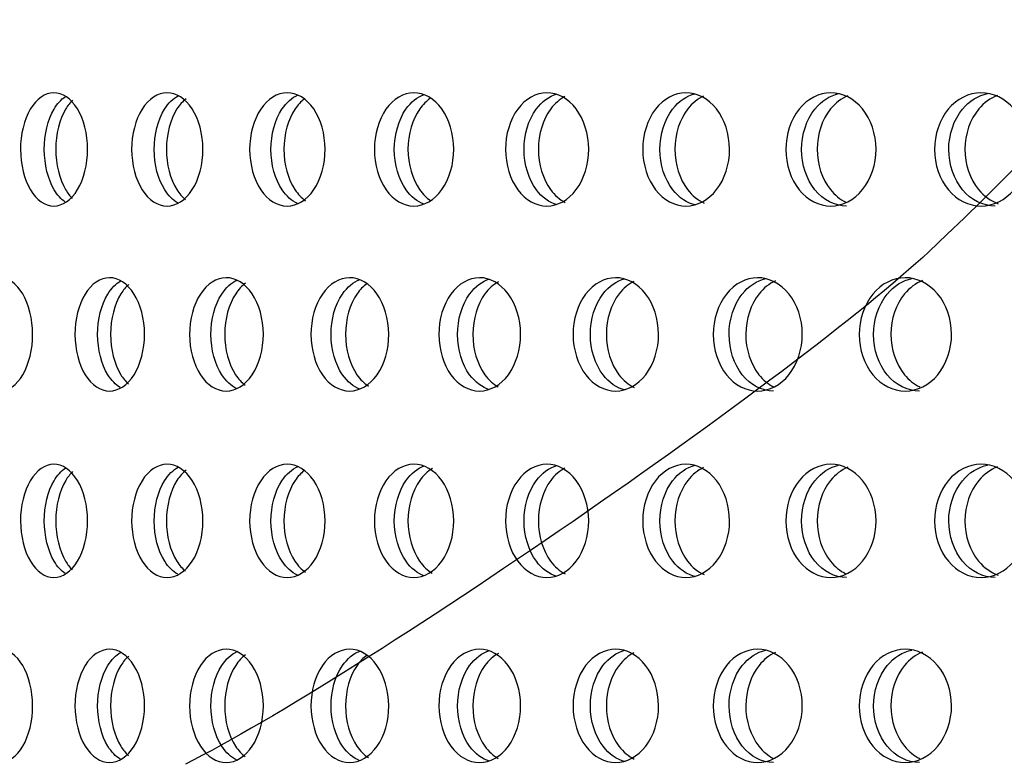
# Model space of a CAD drawing. Units: millimetres. Extents: x 0 to 291, y -1 to 204.
# Drawn here: x 248 to 252, y 141 to 145 of the extents above; entities that cross this region are included whole.
import ezdxf

# ---------------------------------------------------------------- set-up
doc = ezdxf.new("R2010")
doc.units = ezdxf.units.MM
doc.layers.add('C-23GP-CHAPA_CUB', color=7, linetype='Continuous')
doc.layers.add('Predeterminado', color=7, linetype='Continuous')

# ---------------------------------------------------------------- blocks, each defined once
blk = doc.blocks.new('SE3')
at = {"layer": 'C-23GP-CHAPA_CUB', "color": 7, "linetype": 'Continuous'}
for points, knots in [([(247.8618, 143.7295), (247.8201, 143.7295), (247.7797, 143.7577), (247.721, 143.8565), (247.7035, 143.9273), (247.7033, 144.0696), (247.7204, 144.1403), (247.7796, 144.2405), (247.8202, 144.2684), (247.9026, 144.2687), (247.9443, 144.2405), (248.0044, 144.1421), (248.0227, 144.0715), (248.0229, 143.928), (248.0049, 143.8572), (247.9448, 143.758), (247.9035, 143.7295), (247.8618, 143.7295)], [0, 0, 0, 0, 0.125, 0.125, 0.25, 0.25, 0.375, 0.375, 0.5, 0.5, 0.625, 0.625, 0.75, 0.75, 0.875, 0.875, 1, 1, 1, 1]), ([(248.4009, 143.7295), (248.3566, 143.7295), (248.3135, 143.7577), (248.2511, 143.8565), (248.2324, 143.9273), (248.2322, 144.0696), (248.2505, 144.1403), (248.3134, 144.2405), (248.3567, 144.2684), (248.4443, 144.2687), (248.4886, 144.2405), (248.5524, 144.1421), (248.5719, 144.0715), (248.5721, 143.928), (248.553, 143.8572), (248.4892, 143.758), (248.4452, 143.7295), (248.4009, 143.7295)], [0, 0, 0, 0, 0.125, 0.125, 0.25, 0.25, 0.375, 0.375, 0.5, 0.5, 0.625, 0.625, 0.75, 0.75, 0.875, 0.875, 1, 1, 1, 1]), ([(248.9726, 143.7295), (248.9258, 143.7295), (248.8802, 143.7577), (248.814, 143.8565), (248.7943, 143.9273), (248.7941, 144.0696), (248.8134, 144.1403), (248.8801, 144.2405), (248.9259, 144.2684), (249.0184, 144.2687), (249.0653, 144.2405), (249.1327, 144.1421), (249.1533, 144.0715), (249.1535, 143.928), (249.1333, 143.8572), (249.0659, 143.758), (249.0195, 143.7295), (248.9726, 143.7295)], [0, 0, 0, 0, 0.125, 0.125, 0.25, 0.25, 0.375, 0.375, 0.5, 0.5, 0.625, 0.625, 0.75, 0.75, 0.875, 0.875, 1, 1, 1, 1]), ([(249.0224, 143.741), (248.9946, 143.7535), (248.969, 143.7762), (248.9153, 143.8564), (248.8956, 143.9273), (248.8954, 144.0696), (248.9147, 144.1404), (248.9693, 144.2226), (248.9958, 144.2456), (249.0243, 144.258)], [0.0466598, 0.0466598, 0.0466598, 0.0466598, 0.125, 0.125, 0.25, 0.25, 0.375, 0.375, 0.4553057, 0.4553057, 0.4553057, 0.4553057]), ([(249.5757, 143.7295), (249.5264, 143.7295), (249.4784, 143.7577), (249.4087, 143.8565), (249.3879, 143.9273), (249.3877, 144.0696), (249.408, 144.1403), (249.4783, 144.2405), (249.5265, 144.2684), (249.6239, 144.2687), (249.6732, 144.2405), (249.7441, 144.1421), (249.7657, 144.0715), (249.766, 143.928), (249.7447, 143.8572), (249.6739, 143.758), (249.625, 143.7295), (249.5757, 143.7295)], [0, 0, 0, 0, 0.125, 0.125, 0.25, 0.25, 0.375, 0.375, 0.5, 0.5, 0.625, 0.625, 0.75, 0.75, 0.875, 0.875, 1, 1, 1, 1]), ([(249.6243, 143.7378), (249.5921, 143.7495), (249.5622, 143.7734), (249.5037, 143.8564), (249.4829, 143.9273), (249.4827, 144.0696), (249.503, 144.1404), (249.5624, 144.2251), (249.5929, 144.2491), (249.6256, 144.2607)], [0.0396266, 0.0396266, 0.0396266, 0.0396266, 0.125, 0.125, 0.25, 0.25, 0.375, 0.375, 0.4616139, 0.4616139, 0.4616139, 0.4616139]), ([(250.2089, 143.7295), (250.1572, 143.7295), (250.1069, 143.7577), (250.0339, 143.8565), (250.012, 143.9273), (250.0118, 144.0696), (250.0331, 144.1403), (250.1068, 144.2405), (250.1573, 144.2684), (250.2594, 144.2687), (250.3111, 144.2405), (250.3852, 144.1421), (250.4078, 144.0715), (250.4081, 143.928), (250.3858, 143.8572), (250.3117, 143.758), (250.2606, 143.7295), (250.2089, 143.7295)], [0, 0, 0, 0, 0.125, 0.125, 0.25, 0.25, 0.375, 0.375, 0.5, 0.5, 0.625, 0.625, 0.75, 0.75, 0.875, 0.875, 1, 1, 1, 1]), ([(250.2565, 143.7354), (250.2198, 143.746), (250.1856, 143.7708), (250.1223, 143.8564), (250.1005, 143.9273), (250.1003, 144.0696), (250.1216, 144.1404), (250.1855, 144.2274), (250.2202, 144.2523), (250.2569, 144.2628)], [0.0332157, 0.0332157, 0.0332157, 0.0332157, 0.125, 0.125, 0.25, 0.25, 0.375, 0.375, 0.4673221, 0.4673221, 0.4673221, 0.4673221]), ([(250.8709, 143.7295), (250.817, 143.7295), (250.7645, 143.7577), (250.6882, 143.8565), (250.6653, 143.9273), (250.6651, 144.0696), (250.6874, 144.1403), (250.7643, 144.2405), (250.8171, 144.2684), (250.9236, 144.2687), (250.9775, 144.2405), (251.0548, 144.1421), (251.0783, 144.0715), (251.0786, 143.928), (251.0554, 143.8572), (250.9782, 143.758), (250.9248, 143.7295), (250.8709, 143.7295)], [0, 0, 0, 0, 0.125, 0.125, 0.25, 0.25, 0.375, 0.375, 0.5, 0.5, 0.625, 0.625, 0.75, 0.75, 0.875, 0.875, 1, 1, 1, 1]), ([(250.9174, 143.7335), (250.8763, 143.7429), (250.8378, 143.7685), (250.7699, 143.8564), (250.7471, 143.9273), (250.7469, 144.0696), (250.7692, 144.1404), (250.837, 144.2288), (250.8748, 144.2541), (250.9148, 144.2639)], [0.027342, 0.027342, 0.027342, 0.027342, 0.125, 0.125, 0.25, 0.25, 0.375, 0.375, 0.4707682, 0.4707682, 0.4707682, 0.4707682]), ([(251.5603, 143.7295), (251.5043, 143.7295), (251.4497, 143.7577), (251.3703, 143.8565), (251.3465, 143.9273), (251.3463, 144.0696), (251.3695, 144.1403), (251.4495, 144.2405), (251.5044, 144.2684), (251.6151, 144.2687), (251.6711, 144.2405), (251.7514, 144.1421), (251.7758, 144.0715), (251.7762, 143.928), (251.7521, 143.8572), (251.6718, 143.758), (251.6164, 143.7295), (251.5603, 143.7295)], [0, 0, 0, 0, 0.125, 0.125, 0.25, 0.25, 0.375, 0.375, 0.5, 0.5, 0.625, 0.625, 0.75, 0.75, 0.875, 0.875, 1, 1, 1, 1]), ([(251.635, 143.7295), (251.579, 143.7295), (251.5244, 143.7577), (251.4452, 143.8564), (251.4214, 143.9273), (251.4212, 144.0696), (251.4444, 144.1404), (251.5154, 144.2293), (251.5555, 144.2549), (251.5978, 144.2644)], [0, 0, 0, 0, 0.125, 0.125, 0.25, 0.25, 0.375, 0.375, 0.4722218, 0.4722218, 0.4722218, 0.4722218]), ([(252.2757, 143.7295), (252.2177, 143.7295), (252.1611, 143.7577), (252.0788, 143.8565), (252.0541, 143.9273), (252.0539, 144.0696), (252.078, 144.1403), (252.1609, 144.2405), (252.2178, 144.2684), (252.3325, 144.2687), (252.3905, 144.2405), (252.4736, 144.1421), (252.4989, 144.0715), (252.4992, 143.928), (252.4743, 143.8572), (252.3912, 143.758), (252.3338, 143.7295), (252.2757, 143.7295)], [0, 0, 0, 0, 0.125, 0.125, 0.25, 0.25, 0.375, 0.375, 0.5, 0.5, 0.625, 0.625, 0.75, 0.75, 0.875, 0.875, 1, 1, 1, 1]), ([(252.3434, 143.7295), (252.2854, 143.7295), (252.2288, 143.7577), (252.1466, 143.8564), (252.122, 143.9273), (252.1218, 144.0696), (252.1458, 144.1404), (252.2199, 144.2299), (252.2622, 144.2556), (252.3067, 144.2648)], [0, 0, 0, 0, 0.125, 0.125, 0.25, 0.25, 0.375, 0.375, 0.4735694, 0.4735694, 0.4735694, 0.4735694]), ([(247.9164, 143.7486), (247.8967, 143.7618), (247.8787, 143.7816), (247.8343, 143.8564), (247.8169, 143.9273), (247.8167, 144.0696), (247.8337, 144.1404), (247.8787, 144.2166), (247.8972, 144.2367), (247.9171, 144.25)], [0.0605393, 0.0605393, 0.0605393, 0.0605393, 0.125, 0.125, 0.25, 0.25, 0.375, 0.375, 0.4404288, 0.4404288, 0.4404288, 0.4404288]), ([(247.9516, 144.2335), (247.9396, 144.222), (247.9284, 144.2078), (247.8892, 144.1421), (247.8716, 144.0716), (247.8713, 143.928), (247.8887, 143.8572), (247.9276, 143.7914), (247.9385, 143.7774), (247.9501, 143.766)], [0.5831042, 0.5831042, 0.5831042, 0.5831042, 0.625, 0.625, 0.75, 0.75, 0.875, 0.875, 0.9158547, 0.9158547, 0.9158547, 0.9158547]), ([(248.4519, 143.745), (248.4286, 143.7581), (248.4073, 143.7792), (248.3585, 143.8564), (248.3399, 143.9273), (248.3397, 144.0696), (248.3579, 144.1404), (248.4077, 144.2198), (248.4302, 144.2415), (248.4544, 144.2545)], [0.0544148, 0.0544148, 0.0544148, 0.0544148, 0.125, 0.125, 0.25, 0.25, 0.375, 0.375, 0.448288, 0.448288, 0.448288, 0.448288]), ([(248.4912, 144.24), (248.4753, 144.2275), (248.4608, 144.2111), (248.417, 144.1421), (248.3982, 144.0716), (248.3979, 143.928), (248.4164, 143.8572), (248.4598, 143.7883), (248.4738, 143.7722), (248.489, 143.7597)], [0.5747821, 0.5747821, 0.5747821, 0.5747821, 0.625, 0.625, 0.75, 0.75, 0.875, 0.875, 0.9236148, 0.9236148, 0.9236148, 0.9236148]), ([(249.0534, 144.2382), (249.0376, 144.2259), (249.023, 144.2102), (248.9773, 144.1421), (248.9574, 144.0716), (248.9571, 143.928), (248.9767, 143.8572), (249.0244, 143.7855), (249.0417, 143.7677), (249.0604, 143.7546)], [0.5771469, 0.5771469, 0.5771469, 0.5771469, 0.625, 0.625, 0.75, 0.75, 0.875, 0.875, 0.9305724, 0.9305724, 0.9305724, 0.9305724]), ([(249.6548, 144.2422), (249.636, 144.2295), (249.6186, 144.2123), (249.5689, 144.1421), (249.548, 144.0716), (249.5477, 143.928), (249.5684, 143.8572), (249.6182, 143.7861), (249.6358, 143.7686), (249.655, 143.7556)], [0.5717355, 0.5717355, 0.5717355, 0.5717355, 0.625, 0.625, 0.75, 0.75, 0.875, 0.875, 0.9291228, 0.9291228, 0.9291228, 0.9291228]), ([(250.2951, 144.2506), (250.2699, 144.2374), (250.2465, 144.2173), (250.1907, 144.1421), (250.1687, 144.0716), (250.1685, 143.928), (250.1901, 143.8572), (250.2463, 143.7808), (250.2702, 143.7601), (250.2961, 143.7469)], [0.5590533, 0.5590533, 0.5590533, 0.5590533, 0.625, 0.625, 0.75, 0.75, 0.875, 0.875, 0.9425467, 0.9425467, 0.9425467, 0.9425467]), ([(250.9546, 144.2526), (250.9266, 144.2396), (250.9007, 144.2187), (250.8414, 144.1421), (250.8184, 144.0716), (250.8181, 143.928), (250.8408, 143.8572), (250.901, 143.7787), (250.9282, 143.757), (250.9577, 143.7439)], [0.5555091, 0.5555091, 0.5555091, 0.5555091, 0.625, 0.625, 0.75, 0.75, 0.875, 0.875, 0.9477512, 0.9477512, 0.9477512, 0.9477512]), ([(251.6414, 144.2544), (251.6107, 144.2415), (251.5822, 144.22), (251.5195, 144.1421), (251.4956, 144.0716), (251.4953, 143.928), (251.5189, 143.8572), (251.5794, 143.7814), (251.6045, 143.7612), (251.6319, 143.7478)], [0.5522492, 0.5522492, 0.5522492, 0.5522492, 0.625, 0.625, 0.75, 0.75, 0.875, 0.875, 0.9408945, 0.9408945, 0.9408945, 0.9408945]), ([(252.354, 144.256), (252.3207, 144.2433), (252.2897, 144.2212), (252.2237, 144.1421), (252.1989, 144.0716), (252.1986, 143.928), (252.2231, 143.8572), (252.29, 143.7763), (252.3222, 143.7535), (252.357, 143.7408)], [0.5492308, 0.5492308, 0.5492308, 0.5492308, 0.625, 0.625, 0.75, 0.75, 0.875, 0.875, 0.9537513, 0.9537513, 0.9537513, 0.9537513]), ([(247.6046, 142.8495), (247.5642, 142.8495), (247.5249, 142.8775), (247.4678, 142.9761), (247.4507, 143.0471), (247.4505, 143.1897), (247.4672, 143.2606), (247.5248, 143.3606), (247.5642, 143.3883), (247.6441, 143.3887), (247.6847, 143.3608), (247.7432, 143.2625), (247.7612, 143.1918), (247.7614, 143.048), (247.7437, 142.9769), (247.6852, 142.8778), (247.645, 142.8495), (247.6046, 142.8495)], [0, 0, 0, 0, 0.125, 0.125, 0.25, 0.25, 0.375, 0.375, 0.5, 0.5, 0.625, 0.625, 0.75, 0.75, 0.875, 0.875, 1, 1, 1, 1]), ([(248.127, 142.8495), (248.0839, 142.8495), (248.042, 142.8775), (247.981, 142.9761), (247.9627, 143.0471), (247.9625, 143.1897), (247.9803, 143.2606), (248.0418, 143.3606), (248.0839, 143.3883), (248.1691, 143.3887), (248.2123, 143.3608), (248.2747, 143.2625), (248.2938, 143.1918), (248.2941, 143.048), (248.2753, 142.9769), (248.2129, 142.8778), (248.1701, 142.8495), (248.127, 142.8495)], [0, 0, 0, 0, 0.125, 0.125, 0.25, 0.25, 0.375, 0.375, 0.5, 0.5, 0.625, 0.625, 0.75, 0.75, 0.875, 0.875, 1, 1, 1, 1]), ([(248.1782, 142.866), (248.1563, 142.8791), (248.1362, 142.8997), (248.089, 142.9761), (248.0707, 143.0471), (248.0705, 143.1898), (248.0884, 143.2606), (248.1365, 143.3391), (248.1577, 143.3604), (248.1805, 143.3734)], [0.0563861, 0.0563861, 0.0563861, 0.0563861, 0.125, 0.125, 0.25, 0.25, 0.375, 0.375, 0.446224, 0.446224, 0.446224, 0.446224]), ([(248.6825, 142.8495), (248.6368, 142.8495), (248.5923, 142.8775), (248.5276, 142.9761), (248.5081, 143.0471), (248.5079, 143.1897), (248.5269, 143.2606), (248.5922, 143.3606), (248.6369, 143.3883), (248.7272, 143.3887), (248.773, 143.3608), (248.8391, 143.2625), (248.8593, 143.1918), (248.8596, 143.048), (248.8397, 142.9769), (248.7736, 142.8778), (248.7282, 142.8495), (248.6825, 142.8495)], [0, 0, 0, 0, 0.125, 0.125, 0.25, 0.25, 0.375, 0.375, 0.5, 0.5, 0.625, 0.625, 0.75, 0.75, 0.875, 0.875, 1, 1, 1, 1]), ([(248.7322, 142.8618), (248.7059, 142.8745), (248.6816, 142.8966), (248.6295, 142.9761), (248.61, 143.0471), (248.6098, 143.1898), (248.6288, 143.2606), (248.6818, 143.3421), (248.7071, 143.3647), (248.7342, 143.3772)], [0.048512, 0.048512, 0.048512, 0.048512, 0.125, 0.125, 0.25, 0.25, 0.375, 0.375, 0.4536429, 0.4536429, 0.4536429, 0.4536429]), ([(249.2701, 142.8495), (249.2218, 142.8495), (249.1749, 142.8775), (249.1065, 142.9761), (249.0859, 143.0471), (249.0857, 143.1897), (249.1058, 143.2606), (249.1747, 143.3606), (249.2219, 143.3883), (249.3172, 143.3887), (249.3655, 143.3608), (249.4351, 143.2625), (249.4564, 143.1918), (249.4567, 143.048), (249.4357, 142.9769), (249.3661, 142.8778), (249.3183, 142.8495), (249.2701, 142.8495)], [0, 0, 0, 0, 0.125, 0.125, 0.25, 0.25, 0.375, 0.375, 0.5, 0.5, 0.625, 0.625, 0.75, 0.75, 0.875, 0.875, 1, 1, 1, 1]), ([(249.3186, 142.8584), (249.2877, 142.8703), (249.2591, 142.8937), (249.202, 142.9761), (249.1815, 143.0471), (249.1813, 143.1898), (249.2013, 143.2606), (249.2592, 143.3447), (249.2885, 143.3685), (249.3199, 143.3802)], [0.0411383, 0.0411383, 0.0411383, 0.0411383, 0.125, 0.125, 0.25, 0.25, 0.375, 0.375, 0.4602826, 0.4602826, 0.4602826, 0.4602826]), ([(249.8883, 142.8495), (249.8377, 142.8495), (249.7884, 142.8775), (249.7165, 142.9761), (249.6949, 143.0471), (249.6946, 143.1897), (249.7157, 143.2606), (249.7882, 143.3606), (249.8378, 143.3883), (249.9378, 143.3887), (249.9885, 143.3608), (250.0615, 143.2625), (250.0839, 143.1918), (250.0842, 143.048), (250.0622, 142.9769), (249.9892, 142.8778), (249.939, 142.8495), (249.8883, 142.8495)], [0, 0, 0, 0, 0.125, 0.125, 0.25, 0.25, 0.375, 0.375, 0.5, 0.5, 0.625, 0.625, 0.75, 0.75, 0.875, 0.875, 1, 1, 1, 1]), ([(249.9358, 142.8558), (249.9004, 142.8666), (249.8674, 142.8911), (249.8055, 142.9761), (249.7839, 143.0471), (249.7836, 143.1898), (249.8047, 143.2606), (249.8673, 143.3471), (249.9008, 143.3718), (249.9364, 143.3825)], [0.0344429, 0.0344429, 0.0344429, 0.0344429, 0.125, 0.125, 0.25, 0.25, 0.375, 0.375, 0.4662656, 0.4662656, 0.4662656, 0.4662656]), ([(249.9779, 143.369), (249.9543, 143.3559), (249.9325, 143.3365), (249.8784, 143.2626), (249.8567, 143.1918), (249.8563, 143.048), (249.8778, 142.9769), (249.9319, 142.9021), (249.9538, 142.8824), (249.9776, 142.8692)], [0.56184, 0.56184, 0.56184, 0.56184, 0.625, 0.625, 0.75, 0.75, 0.875, 0.875, 0.9386087, 0.9386087, 0.9386087, 0.9386087]), ([(250.5361, 142.8495), (250.4832, 142.8495), (250.4316, 142.8775), (250.3563, 142.9761), (250.3337, 143.0471), (250.3335, 143.1897), (250.3556, 143.2606), (250.4314, 143.3606), (250.4832, 143.3883), (250.5878, 143.3887), (250.6408, 143.3608), (250.7171, 143.2625), (250.7404, 143.1918), (250.7407, 143.048), (250.7177, 142.9769), (250.6415, 142.8778), (250.589, 142.8495), (250.5361, 142.8495)], [0, 0, 0, 0, 0.125, 0.125, 0.25, 0.25, 0.375, 0.375, 0.5, 0.5, 0.625, 0.625, 0.75, 0.75, 0.875, 0.875, 1, 1, 1, 1]), ([(250.5825, 142.8538), (250.5426, 142.8633), (250.5052, 142.8887), (250.4386, 142.9761), (250.416, 143.0471), (250.4157, 143.1898), (250.4378, 143.2606), (250.5045, 143.3488), (250.5415, 143.3739), (250.5806, 143.3838)], [0.0283313, 0.0283313, 0.0283313, 0.0283313, 0.125, 0.125, 0.25, 0.25, 0.375, 0.375, 0.4703777, 0.4703777, 0.4703777, 0.4703777]), ([(250.6233, 143.3712), (250.597, 143.3581), (250.5726, 143.3379), (250.5149, 143.2626), (250.4922, 143.1918), (250.4918, 143.048), (250.5143, 142.9769), (250.5725, 142.9), (250.5977, 142.8791), (250.625, 142.8659)], [0.5581537, 0.5581537, 0.5581537, 0.5581537, 0.625, 0.625, 0.75, 0.75, 0.875, 0.875, 0.9440432, 0.9440432, 0.9440432, 0.9440432]), ([(251.212, 142.8495), (251.1569, 142.8495), (251.1031, 142.8775), (251.0247, 142.9761), (251.0011, 143.0471), (251.0008, 143.1897), (251.0239, 143.2606), (251.1029, 143.3606), (251.1569, 143.3883), (251.2658, 143.3887), (251.321, 143.3608), (251.4003, 143.2625), (251.4246, 143.1918), (251.425, 143.048), (251.401, 142.9769), (251.3217, 142.8778), (251.2671, 142.8495), (251.212, 142.8495)], [0, 0, 0, 0, 0.125, 0.125, 0.25, 0.25, 0.375, 0.375, 0.5, 0.5, 0.625, 0.625, 0.75, 0.75, 0.875, 0.875, 1, 1, 1, 1]), ([(251.287, 142.8495), (251.232, 142.8495), (251.1783, 142.8775), (251.1, 142.9761), (251.0764, 143.0471), (251.0762, 143.1898), (251.0992, 143.2606), (251.1692, 143.3494), (251.2085, 143.3747), (251.25, 143.3843)], [0, 0, 0, 0, 0.125, 0.125, 0.25, 0.25, 0.375, 0.375, 0.4718901, 0.4718901, 0.4718901, 0.4718901]), ([(251.2967, 143.3732), (251.2677, 143.3602), (251.2408, 143.3393), (251.1796, 143.2626), (251.1559, 143.1918), (251.1555, 143.048), (251.1789, 142.9769), (251.2381, 142.9019), (251.2622, 142.882), (251.2884, 142.8688)], [0.5547749, 0.5547749, 0.5547749, 0.5547749, 0.625, 0.625, 0.75, 0.75, 0.875, 0.875, 0.9392194, 0.9392194, 0.9392194, 0.9392194]), ([(251.9146, 142.8495), (251.8574, 142.8495), (251.8015, 142.8775), (251.7201, 142.9761), (251.6956, 143.0471), (251.6953, 143.1897), (251.7193, 143.2606), (251.8013, 143.3606), (251.8574, 143.3883), (251.9705, 143.3887), (252.0276, 143.3608), (252.11, 143.2625), (252.1351, 143.1918), (252.1355, 143.048), (252.1107, 142.9769), (252.0284, 142.8778), (251.9718, 142.8495), (251.9146, 142.8495)], [0, 0, 0, 0, 0.125, 0.125, 0.25, 0.25, 0.375, 0.375, 0.5, 0.5, 0.625, 0.625, 0.75, 0.75, 0.875, 0.875, 1, 1, 1, 1]), ([(251.9826, 142.8495), (251.9255, 142.8495), (251.8697, 142.8775), (251.7884, 142.9761), (251.7639, 143.0471), (251.7636, 143.1898), (251.7875, 143.2606), (251.8607, 143.3499), (251.9022, 143.3755), (251.946, 143.3847)], [0, 0, 0, 0, 0.125, 0.125, 0.25, 0.25, 0.375, 0.375, 0.4732873, 0.4732873, 0.4732873, 0.4732873]), ([(251.9966, 143.3749), (251.965, 143.362), (251.9356, 143.3405), (251.871, 143.2626), (251.8464, 143.1918), (251.846, 143.048), (251.8703, 142.9769), (251.9318, 142.9019), (251.9567, 142.8822), (251.9837, 142.8689)], [0.5516561, 0.5516561, 0.5516561, 0.5516561, 0.625, 0.625, 0.75, 0.75, 0.875, 0.875, 0.9390371, 0.9390371, 0.9390371, 0.9390371]), ([(248.2186, 143.3562), (248.205, 143.3443), (248.1924, 143.3294), (248.1509, 143.2626), (248.1324, 143.1918), (248.1322, 143.048), (248.1503, 142.9769), (248.1915, 142.91), (248.2036, 142.8953), (248.2167, 142.8834)], [0.5799694, 0.5799694, 0.5799694, 0.5799694, 0.625, 0.625, 0.75, 0.75, 0.875, 0.875, 0.9187307, 0.9187307, 0.9187307, 0.9187307]), ([(248.7746, 143.3621), (248.7573, 143.3494), (248.7413, 143.3324), (248.6952, 143.2626), (248.6756, 143.1918), (248.6753, 143.048), (248.6946, 142.9769), (248.7402, 142.9071), (248.7555, 142.8904), (248.7721, 142.8778)], [0.5721532, 0.5721532, 0.5721532, 0.5721532, 0.625, 0.625, 0.75, 0.75, 0.875, 0.875, 0.9260542, 0.9260542, 0.9260542, 0.9260542]), ([(249.3516, 143.3595), (249.3347, 143.3471), (249.3191, 143.331), (249.2714, 143.2626), (249.2507, 143.1918), (249.2504, 143.048), (249.2708, 142.9769), (249.3207, 142.9045), (249.3393, 142.8862), (249.3595, 142.8731)], [0.5756902, 0.5756902, 0.5756902, 0.5756902, 0.625, 0.625, 0.75, 0.75, 0.875, 0.875, 0.9326433, 0.9326433, 0.9326433, 0.9326433]), ([(247.8618, 141.9622), (247.8201, 141.9622), (247.7797, 141.9904), (247.721, 142.0891), (247.7035, 142.16), (247.7033, 142.3023), (247.7204, 142.373), (247.7796, 142.4731), (247.8202, 142.501), (247.9026, 142.5014), (247.9443, 142.4732), (248.0044, 142.3748), (248.0227, 142.3042), (248.0229, 142.1607), (248.0049, 142.0899), (247.9448, 141.9906), (247.9035, 141.9622), (247.8618, 141.9622)], [0, 0, 0, 0, 0.125, 0.125, 0.25, 0.25, 0.375, 0.375, 0.5, 0.5, 0.625, 0.625, 0.75, 0.75, 0.875, 0.875, 1, 1, 1, 1]), ([(247.9164, 141.9812), (247.8967, 141.9945), (247.8787, 142.0143), (247.8343, 142.0891), (247.8169, 142.16), (247.8167, 142.3023), (247.8337, 142.373), (247.8787, 142.4493), (247.8972, 142.4694), (247.9171, 142.4827)], [0.0605393, 0.0605393, 0.0605393, 0.0605393, 0.125, 0.125, 0.25, 0.25, 0.375, 0.375, 0.4404288, 0.4404288, 0.4404288, 0.4404288]), ([(248.4009, 141.9622), (248.3566, 141.9622), (248.3135, 141.9904), (248.2511, 142.0891), (248.2324, 142.16), (248.2322, 142.3023), (248.2505, 142.373), (248.3134, 142.4731), (248.3567, 142.501), (248.4443, 142.5014), (248.4886, 142.4732), (248.5524, 142.3748), (248.5719, 142.3042), (248.5721, 142.1607), (248.553, 142.0899), (248.4892, 141.9906), (248.4452, 141.9622), (248.4009, 141.9622)], [0, 0, 0, 0, 0.125, 0.125, 0.25, 0.25, 0.375, 0.375, 0.5, 0.5, 0.625, 0.625, 0.75, 0.75, 0.875, 0.875, 1, 1, 1, 1]), ([(248.4519, 141.9777), (248.4286, 141.9908), (248.4073, 142.0119), (248.3585, 142.0891), (248.3399, 142.16), (248.3397, 142.3023), (248.3579, 142.373), (248.4077, 142.4524), (248.4302, 142.4742), (248.4544, 142.4871)], [0.0544148, 0.0544148, 0.0544148, 0.0544148, 0.125, 0.125, 0.25, 0.25, 0.375, 0.375, 0.448288, 0.448288, 0.448288, 0.448288]), ([(248.9726, 141.9622), (248.9258, 141.9622), (248.8802, 141.9904), (248.814, 142.0891), (248.7943, 142.16), (248.7941, 142.3023), (248.8134, 142.373), (248.8801, 142.4731), (248.9259, 142.501), (249.0184, 142.5014), (249.0653, 142.4732), (249.1327, 142.3748), (249.1533, 142.3042), (249.1535, 142.1607), (249.1333, 142.0899), (249.0659, 141.9906), (249.0195, 141.9622), (248.9726, 141.9622)], [0, 0, 0, 0, 0.125, 0.125, 0.25, 0.25, 0.375, 0.375, 0.5, 0.5, 0.625, 0.625, 0.75, 0.75, 0.875, 0.875, 1, 1, 1, 1]), ([(249.0224, 141.9736), (248.9946, 141.9862), (248.969, 142.0088), (248.9153, 142.0891), (248.8956, 142.16), (248.8954, 142.3023), (248.9147, 142.373), (248.9693, 142.4552), (248.9958, 142.4782), (249.0243, 142.4906)], [0.0466598, 0.0466598, 0.0466598, 0.0466598, 0.125, 0.125, 0.25, 0.25, 0.375, 0.375, 0.4553057, 0.4553057, 0.4553057, 0.4553057]), ([(249.5757, 141.9622), (249.5264, 141.9622), (249.4784, 141.9904), (249.4087, 142.0891), (249.3879, 142.16), (249.3877, 142.3023), (249.408, 142.373), (249.4783, 142.4731), (249.5265, 142.501), (249.6239, 142.5014), (249.6732, 142.4732), (249.7441, 142.3748), (249.7657, 142.3042), (249.766, 142.1607), (249.7447, 142.0899), (249.6739, 141.9906), (249.625, 141.9622), (249.5757, 141.9622)], [0, 0, 0, 0, 0.125, 0.125, 0.25, 0.25, 0.375, 0.375, 0.5, 0.5, 0.625, 0.625, 0.75, 0.75, 0.875, 0.875, 1, 1, 1, 1]), ([(249.6243, 141.9705), (249.5921, 141.9822), (249.5622, 142.006), (249.5037, 142.0891), (249.4829, 142.16), (249.4827, 142.3023), (249.503, 142.373), (249.5624, 142.4578), (249.5929, 142.4818), (249.6256, 142.4934)], [0.0396266, 0.0396266, 0.0396266, 0.0396266, 0.125, 0.125, 0.25, 0.25, 0.375, 0.375, 0.4616139, 0.4616139, 0.4616139, 0.4616139]), ([(249.6643, 142.4809), (249.6418, 142.4677), (249.621, 142.4485), (249.5689, 142.3748), (249.548, 142.3042), (249.5477, 142.1607), (249.5684, 142.0898), (249.6204, 142.0157), (249.6409, 141.9963), (249.6633, 141.983)], [0.5629344, 0.5629344, 0.5629344, 0.5629344, 0.625, 0.625, 0.75, 0.75, 0.875, 0.875, 0.9368489, 0.9368489, 0.9368489, 0.9368489]), ([(250.2089, 141.9622), (250.1572, 141.9622), (250.1069, 141.9904), (250.0339, 142.0891), (250.012, 142.16), (250.0118, 142.3023), (250.0331, 142.373), (250.1068, 142.4731), (250.1573, 142.501), (250.2594, 142.5014), (250.3111, 142.4732), (250.3852, 142.3748), (250.4078, 142.3042), (250.4081, 142.1607), (250.3858, 142.0899), (250.3117, 141.9906), (250.2606, 141.9622), (250.2089, 141.9622)], [0, 0, 0, 0, 0.125, 0.125, 0.25, 0.25, 0.375, 0.375, 0.5, 0.5, 0.625, 0.625, 0.75, 0.75, 0.875, 0.875, 1, 1, 1, 1]), ([(250.2565, 141.968), (250.2198, 141.9787), (250.1856, 142.0035), (250.1223, 142.0891), (250.1005, 142.16), (250.1003, 142.3023), (250.1216, 142.373), (250.1855, 142.46), (250.2202, 142.4849), (250.2569, 142.4955)], [0.0332157, 0.0332157, 0.0332157, 0.0332157, 0.125, 0.125, 0.25, 0.25, 0.375, 0.375, 0.4673221, 0.4673221, 0.4673221, 0.4673221]), ([(250.2951, 142.4833), (250.2699, 142.4701), (250.2465, 142.45), (250.1907, 142.3748), (250.1687, 142.3042), (250.1685, 142.1607), (250.1901, 142.0898), (250.2463, 142.0134), (250.2702, 141.9928), (250.2961, 141.9795)], [0.5590533, 0.5590533, 0.5590533, 0.5590533, 0.625, 0.625, 0.75, 0.75, 0.875, 0.875, 0.9425467, 0.9425467, 0.9425467, 0.9425467]), ([(250.8709, 141.9622), (250.817, 141.9622), (250.7645, 141.9904), (250.6882, 142.0891), (250.6653, 142.16), (250.6651, 142.3023), (250.6874, 142.373), (250.7643, 142.4731), (250.8171, 142.501), (250.9236, 142.5014), (250.9775, 142.4732), (251.0548, 142.3748), (251.0783, 142.3042), (251.0786, 142.1607), (251.0554, 142.0899), (250.9782, 141.9906), (250.9248, 141.9622), (250.8709, 141.9622)], [0, 0, 0, 0, 0.125, 0.125, 0.25, 0.25, 0.375, 0.375, 0.5, 0.5, 0.625, 0.625, 0.75, 0.75, 0.875, 0.875, 1, 1, 1, 1]), ([(250.9174, 141.9662), (250.8763, 141.9756), (250.8378, 142.0012), (250.7699, 142.0891), (250.7471, 142.16), (250.7469, 142.3023), (250.7692, 142.373), (250.837, 142.4614), (250.8748, 142.4868), (250.9148, 142.4966)], [0.027342, 0.027342, 0.027342, 0.027342, 0.125, 0.125, 0.25, 0.25, 0.375, 0.375, 0.4707682, 0.4707682, 0.4707682, 0.4707682]), ([(250.9546, 142.4853), (250.9266, 142.4722), (250.9007, 142.4514), (250.8414, 142.3748), (250.8184, 142.3042), (250.8181, 142.1607), (250.8408, 142.0898), (250.901, 142.0114), (250.9282, 141.9897), (250.9577, 141.9766)], [0.5555091, 0.5555091, 0.5555091, 0.5555091, 0.625, 0.625, 0.75, 0.75, 0.875, 0.875, 0.9477512, 0.9477512, 0.9477512, 0.9477512]), ([(251.5603, 141.9622), (251.5043, 141.9622), (251.4497, 141.9904), (251.3703, 142.0891), (251.3465, 142.16), (251.3463, 142.3023), (251.3695, 142.373), (251.4495, 142.4731), (251.5044, 142.501), (251.6151, 142.5014), (251.6711, 142.4732), (251.7514, 142.3748), (251.7758, 142.3042), (251.7762, 142.1607), (251.7521, 142.0899), (251.6718, 141.9906), (251.6164, 141.9622), (251.5603, 141.9622)], [0, 0, 0, 0, 0.125, 0.125, 0.25, 0.25, 0.375, 0.375, 0.5, 0.5, 0.625, 0.625, 0.75, 0.75, 0.875, 0.875, 1, 1, 1, 1]), ([(251.635, 141.9622), (251.579, 141.9622), (251.5244, 141.9904), (251.4452, 142.0891), (251.4214, 142.16), (251.4212, 142.3023), (251.4444, 142.373), (251.5154, 142.462), (251.5555, 142.4875), (251.5978, 142.497)], [0, 0, 0, 0, 0.125, 0.125, 0.25, 0.25, 0.375, 0.375, 0.4722218, 0.4722218, 0.4722218, 0.4722218]), ([(251.6414, 142.4871), (251.6107, 142.4742), (251.5822, 142.4527), (251.5195, 142.3748), (251.4956, 142.3042), (251.4953, 142.1607), (251.5189, 142.0898), (251.5794, 142.0141), (251.6045, 141.9938), (251.6319, 141.9805)], [0.5522492, 0.5522492, 0.5522492, 0.5522492, 0.625, 0.625, 0.75, 0.75, 0.875, 0.875, 0.9408945, 0.9408945, 0.9408945, 0.9408945]), ([(252.2757, 141.9622), (252.2177, 141.9622), (252.1611, 141.9904), (252.0788, 142.0891), (252.0541, 142.16), (252.0539, 142.3023), (252.078, 142.373), (252.1609, 142.4731), (252.2178, 142.501), (252.3325, 142.5014), (252.3905, 142.4732), (252.4736, 142.3748), (252.4989, 142.3042), (252.4992, 142.1607), (252.4743, 142.0899), (252.3912, 141.9906), (252.3338, 141.9622), (252.2757, 141.9622)], [0, 0, 0, 0, 0.125, 0.125, 0.25, 0.25, 0.375, 0.375, 0.5, 0.5, 0.625, 0.625, 0.75, 0.75, 0.875, 0.875, 1, 1, 1, 1]), ([(252.3434, 141.9622), (252.2854, 141.9622), (252.2288, 141.9904), (252.1466, 142.0891), (252.122, 142.16), (252.1218, 142.3023), (252.1458, 142.373), (252.2199, 142.4625), (252.2622, 142.4882), (252.3067, 142.4974)], [0, 0, 0, 0, 0.125, 0.125, 0.25, 0.25, 0.375, 0.375, 0.4735694, 0.4735694, 0.4735694, 0.4735694]), ([(252.354, 142.4887), (252.3207, 142.4759), (252.2897, 142.4538), (252.2237, 142.3748), (252.1989, 142.3042), (252.1986, 142.1607), (252.2231, 142.0898), (252.29, 142.009), (252.3222, 141.9861), (252.357, 141.9735)], [0.5492308, 0.5492308, 0.5492308, 0.5492308, 0.625, 0.625, 0.75, 0.75, 0.875, 0.875, 0.9537513, 0.9537513, 0.9537513, 0.9537513]), ([(247.9516, 142.4661), (247.9396, 142.4546), (247.9284, 142.4405), (247.8892, 142.3748), (247.8716, 142.3042), (247.8713, 142.1607), (247.8887, 142.0898), (247.9276, 142.024), (247.9385, 142.0101), (247.9501, 141.9986)], [0.5831042, 0.5831042, 0.5831042, 0.5831042, 0.625, 0.625, 0.75, 0.75, 0.875, 0.875, 0.9158547, 0.9158547, 0.9158547, 0.9158547]), ([(248.4912, 142.4727), (248.4753, 142.4602), (248.4608, 142.4438), (248.417, 142.3748), (248.3982, 142.3042), (248.3979, 142.1607), (248.4164, 142.0898), (248.4598, 142.0209), (248.4738, 142.0049), (248.489, 141.9924)], [0.5747821, 0.5747821, 0.5747821, 0.5747821, 0.625, 0.625, 0.75, 0.75, 0.875, 0.875, 0.9236148, 0.9236148, 0.9236148, 0.9236148]), ([(249.0534, 142.4709), (249.0376, 142.4586), (249.023, 142.4429), (248.9773, 142.3748), (248.9574, 142.3042), (248.9571, 142.1607), (248.9767, 142.0898), (249.0244, 142.0182), (249.0417, 142.0003), (249.0604, 141.9873)], [0.5771469, 0.5771469, 0.5771469, 0.5771469, 0.625, 0.625, 0.75, 0.75, 0.875, 0.875, 0.9305724, 0.9305724, 0.9305724, 0.9305724]), ([(247.6046, 141.0822), (247.5642, 141.0822), (247.5249, 141.1102), (247.4678, 141.2088), (247.4507, 141.2797), (247.4505, 141.4224), (247.4672, 141.4933), (247.5248, 141.5933), (247.5642, 141.621), (247.6441, 141.6214), (247.6847, 141.5934), (247.7432, 141.4952), (247.7612, 141.4244), (247.7614, 141.2806), (247.7437, 141.2096), (247.6852, 141.1105), (247.645, 141.0822), (247.6046, 141.0822)], [0, 0, 0, 0, 0.125, 0.125, 0.25, 0.25, 0.375, 0.375, 0.5, 0.5, 0.625, 0.625, 0.75, 0.75, 0.875, 0.875, 1, 1, 1, 1]), ([(248.127, 141.0822), (248.0839, 141.0822), (248.042, 141.1102), (247.981, 141.2088), (247.9627, 141.2797), (247.9625, 141.4224), (247.9803, 141.4933), (248.0418, 141.5933), (248.0839, 141.621), (248.1691, 141.6214), (248.2123, 141.5934), (248.2747, 141.4952), (248.2938, 141.4244), (248.2941, 141.2806), (248.2753, 141.2096), (248.2129, 141.1105), (248.1701, 141.0822), (248.127, 141.0822)], [0, 0, 0, 0, 0.125, 0.125, 0.25, 0.25, 0.375, 0.375, 0.5, 0.5, 0.625, 0.625, 0.75, 0.75, 0.875, 0.875, 1, 1, 1, 1]), ([(248.1782, 141.0987), (248.1563, 141.1118), (248.1362, 141.1324), (248.089, 141.2087), (248.0707, 141.2797), (248.0705, 141.4224), (248.0884, 141.4933), (248.1365, 141.5718), (248.1577, 141.593), (248.1805, 141.6061)], [0.0563861, 0.0563861, 0.0563861, 0.0563861, 0.125, 0.125, 0.25, 0.25, 0.375, 0.375, 0.446224, 0.446224, 0.446224, 0.446224]), ([(248.2186, 141.5888), (248.205, 141.577), (248.1924, 141.562), (248.1509, 141.4952), (248.1324, 141.4245), (248.1322, 141.2806), (248.1503, 141.2095), (248.1915, 141.1427), (248.2036, 141.1279), (248.2167, 141.1161)], [0.5799694, 0.5799694, 0.5799694, 0.5799694, 0.625, 0.625, 0.75, 0.75, 0.875, 0.875, 0.9187307, 0.9187307, 0.9187307, 0.9187307]), ([(248.6825, 141.0822), (248.6368, 141.0822), (248.5923, 141.1102), (248.5276, 141.2088), (248.5081, 141.2797), (248.5079, 141.4224), (248.5269, 141.4933), (248.5922, 141.5933), (248.6369, 141.621), (248.7272, 141.6214), (248.773, 141.5934), (248.8391, 141.4952), (248.8593, 141.4244), (248.8596, 141.2806), (248.8397, 141.2096), (248.7736, 141.1105), (248.7282, 141.0822), (248.6825, 141.0822)], [0, 0, 0, 0, 0.125, 0.125, 0.25, 0.25, 0.375, 0.375, 0.5, 0.5, 0.625, 0.625, 0.75, 0.75, 0.875, 0.875, 1, 1, 1, 1]), ([(248.7322, 141.0945), (248.7059, 141.1071), (248.6816, 141.1293), (248.6295, 141.2087), (248.61, 141.2797), (248.6098, 141.4224), (248.6288, 141.4933), (248.6818, 141.5747), (248.7071, 141.5974), (248.7342, 141.6099)], [0.048512, 0.048512, 0.048512, 0.048512, 0.125, 0.125, 0.25, 0.25, 0.375, 0.375, 0.4536429, 0.4536429, 0.4536429, 0.4536429]), ([(248.7746, 141.5947), (248.7573, 141.5821), (248.7413, 141.5651), (248.6952, 141.4952), (248.6756, 141.4245), (248.6753, 141.2806), (248.6946, 141.2095), (248.7402, 141.1398), (248.7555, 141.1231), (248.7721, 141.1104)], [0.5721532, 0.5721532, 0.5721532, 0.5721532, 0.625, 0.625, 0.75, 0.75, 0.875, 0.875, 0.9260542, 0.9260542, 0.9260542, 0.9260542]), ([(249.2701, 141.0822), (249.2218, 141.0822), (249.1749, 141.1102), (249.1065, 141.2088), (249.0859, 141.2797), (249.0857, 141.4224), (249.1058, 141.4933), (249.1747, 141.5933), (249.2219, 141.621), (249.3172, 141.6214), (249.3655, 141.5934), (249.4351, 141.4952), (249.4564, 141.4244), (249.4567, 141.2806), (249.4357, 141.2096), (249.3661, 141.1105), (249.3183, 141.0822), (249.2701, 141.0822)], [0, 0, 0, 0, 0.125, 0.125, 0.25, 0.25, 0.375, 0.375, 0.5, 0.5, 0.625, 0.625, 0.75, 0.75, 0.875, 0.875, 1, 1, 1, 1]), ([(249.3186, 141.0911), (249.2877, 141.1029), (249.2591, 141.1264), (249.202, 141.2087), (249.1815, 141.2797), (249.1813, 141.4224), (249.2013, 141.4933), (249.2592, 141.5774), (249.2885, 141.6011), (249.3199, 141.6128)], [0.0411383, 0.0411383, 0.0411383, 0.0411383, 0.125, 0.125, 0.25, 0.25, 0.375, 0.375, 0.4602826, 0.4602826, 0.4602826, 0.4602826]), ([(249.3516, 141.5921), (249.3347, 141.5798), (249.3191, 141.5637), (249.2714, 141.4952), (249.2507, 141.4245), (249.2504, 141.2806), (249.2708, 141.2095), (249.3207, 141.1371), (249.3393, 141.1188), (249.3595, 141.1057)], [0.5756902, 0.5756902, 0.5756902, 0.5756902, 0.625, 0.625, 0.75, 0.75, 0.875, 0.875, 0.9326433, 0.9326433, 0.9326433, 0.9326433]), ([(249.8883, 141.0822), (249.8377, 141.0822), (249.7884, 141.1102), (249.7165, 141.2088), (249.6949, 141.2797), (249.6946, 141.4224), (249.7157, 141.4933), (249.7882, 141.5933), (249.8378, 141.621), (249.9378, 141.6214), (249.9885, 141.5934), (250.0615, 141.4952), (250.0839, 141.4244), (250.0842, 141.2806), (250.0622, 141.2096), (249.9892, 141.1105), (249.939, 141.0822), (249.8883, 141.0822)], [0, 0, 0, 0, 0.125, 0.125, 0.25, 0.25, 0.375, 0.375, 0.5, 0.5, 0.625, 0.625, 0.75, 0.75, 0.875, 0.875, 1, 1, 1, 1]), ([(249.9358, 141.0884), (249.9004, 141.0992), (249.8674, 141.1238), (249.8055, 141.2087), (249.7839, 141.2797), (249.7836, 141.4224), (249.8047, 141.4933), (249.8673, 141.5798), (249.9008, 141.6044), (249.9364, 141.6151)], [0.0344429, 0.0344429, 0.0344429, 0.0344429, 0.125, 0.125, 0.25, 0.25, 0.375, 0.375, 0.4662656, 0.4662656, 0.4662656, 0.4662656]), ([(249.9779, 141.6017), (249.9543, 141.5886), (249.9325, 141.5691), (249.8784, 141.4952), (249.8567, 141.4245), (249.8563, 141.2806), (249.8778, 141.2095), (249.9319, 141.1348), (249.9538, 141.1151), (249.9776, 141.1018)], [0.56184, 0.56184, 0.56184, 0.56184, 0.625, 0.625, 0.75, 0.75, 0.875, 0.875, 0.9386087, 0.9386087, 0.9386087, 0.9386087]), ([(250.5361, 141.0822), (250.4832, 141.0822), (250.4316, 141.1102), (250.3563, 141.2088), (250.3337, 141.2797), (250.3335, 141.4224), (250.3556, 141.4933), (250.4314, 141.5933), (250.4832, 141.621), (250.5878, 141.6214), (250.6408, 141.5934), (250.7171, 141.4952), (250.7404, 141.4244), (250.7407, 141.2806), (250.7177, 141.2096), (250.6415, 141.1105), (250.589, 141.0822), (250.5361, 141.0822)], [0, 0, 0, 0, 0.125, 0.125, 0.25, 0.25, 0.375, 0.375, 0.5, 0.5, 0.625, 0.625, 0.75, 0.75, 0.875, 0.875, 1, 1, 1, 1]), ([(250.5825, 141.0864), (250.5426, 141.096), (250.5052, 141.1213), (250.4386, 141.2087), (250.416, 141.2797), (250.4157, 141.4224), (250.4378, 141.4933), (250.5045, 141.5814), (250.5415, 141.6066), (250.5806, 141.6165)], [0.0283313, 0.0283313, 0.0283313, 0.0283313, 0.125, 0.125, 0.25, 0.25, 0.375, 0.375, 0.4703777, 0.4703777, 0.4703777, 0.4703777]), ([(250.6233, 141.6039), (250.597, 141.5908), (250.5726, 141.5706), (250.5149, 141.4952), (250.4922, 141.4245), (250.4918, 141.2806), (250.5143, 141.2095), (250.5725, 141.1326), (250.5977, 141.1118), (250.625, 141.0986)], [0.5581537, 0.5581537, 0.5581537, 0.5581537, 0.625, 0.625, 0.75, 0.75, 0.875, 0.875, 0.9440432, 0.9440432, 0.9440432, 0.9440432]), ([(251.212, 141.0822), (251.1569, 141.0822), (251.1031, 141.1102), (251.0247, 141.2088), (251.0011, 141.2797), (251.0008, 141.4224), (251.0239, 141.4933), (251.1029, 141.5933), (251.1569, 141.621), (251.2658, 141.6214), (251.321, 141.5934), (251.4003, 141.4952), (251.4246, 141.4244), (251.425, 141.2806), (251.401, 141.2096), (251.3217, 141.1105), (251.2671, 141.0822), (251.212, 141.0822)], [0, 0, 0, 0, 0.125, 0.125, 0.25, 0.25, 0.375, 0.375, 0.5, 0.5, 0.625, 0.625, 0.75, 0.75, 0.875, 0.875, 1, 1, 1, 1]), ([(251.287, 141.0822), (251.232, 141.0822), (251.1783, 141.1102), (251.1, 141.2087), (251.0764, 141.2797), (251.0762, 141.4224), (251.0992, 141.4933), (251.1692, 141.582), (251.2085, 141.6074), (251.25, 141.617)], [0, 0, 0, 0, 0.125, 0.125, 0.25, 0.25, 0.375, 0.375, 0.4718901, 0.4718901, 0.4718901, 0.4718901]), ([(251.2967, 141.6058), (251.2677, 141.5928), (251.2408, 141.5719), (251.1796, 141.4952), (251.1559, 141.4245), (251.1555, 141.2806), (251.1789, 141.2095), (251.2381, 141.1345), (251.2622, 141.1147), (251.2884, 141.1014)], [0.5547749, 0.5547749, 0.5547749, 0.5547749, 0.625, 0.625, 0.75, 0.75, 0.875, 0.875, 0.9392194, 0.9392194, 0.9392194, 0.9392194]), ([(251.9146, 141.0822), (251.8574, 141.0822), (251.8015, 141.1102), (251.7201, 141.2088), (251.6956, 141.2797), (251.6953, 141.4224), (251.7193, 141.4933), (251.8013, 141.5933), (251.8574, 141.621), (251.9705, 141.6214), (252.0276, 141.5934), (252.11, 141.4952), (252.1351, 141.4244), (252.1355, 141.2806), (252.1107, 141.2096), (252.0284, 141.1105), (251.9718, 141.0822), (251.9146, 141.0822)], [0, 0, 0, 0, 0.125, 0.125, 0.25, 0.25, 0.375, 0.375, 0.5, 0.5, 0.625, 0.625, 0.75, 0.75, 0.875, 0.875, 1, 1, 1, 1]), ([(251.9826, 141.0822), (251.9255, 141.0822), (251.8697, 141.1102), (251.7884, 141.2087), (251.7639, 141.2797), (251.7636, 141.4224), (251.7875, 141.4933), (251.8607, 141.5826), (251.9022, 141.6081), (251.946, 141.6174)], [0, 0, 0, 0, 0.125, 0.125, 0.25, 0.25, 0.375, 0.375, 0.4732873, 0.4732873, 0.4732873, 0.4732873]), ([(251.9966, 141.6075), (251.965, 141.5947), (251.9356, 141.5731), (251.871, 141.4952), (251.8464, 141.4245), (251.846, 141.2806), (251.8703, 141.2095), (251.9318, 141.1346), (251.9567, 141.1148), (251.9837, 141.1016)], [0.5516561, 0.5516561, 0.5516561, 0.5516561, 0.625, 0.625, 0.75, 0.75, 0.875, 0.875, 0.9390371, 0.9390371, 0.9390371, 0.9390371])]:
    blk.add_open_spline(points, degree=3, knots=knots, dxfattribs=at)

msp = doc.modelspace()

# ---------------------------------------------------------------- linework, layer by layer
at = {"color": 7, "linetype": 'Continuous'}
for points in [[(254.2982, 155.7535), (256.5019, 151.4037), (255.6711, 146.924), (252.0282, 143.5133)], [(252.0282, 143.5133), (251.4021, 142.927), (249.3144, 141.4888), (248.4893, 141.0752)]]:
    msp.add_open_spline(points, degree=3, dxfattribs=at)

# ---------------------------------------------------------------- block references
at = {"layer": 'Predeterminado'}
msp.add_blockref('SE3', (0, 0), dxfattribs=at)

doc.saveas('drawing.dxf')
